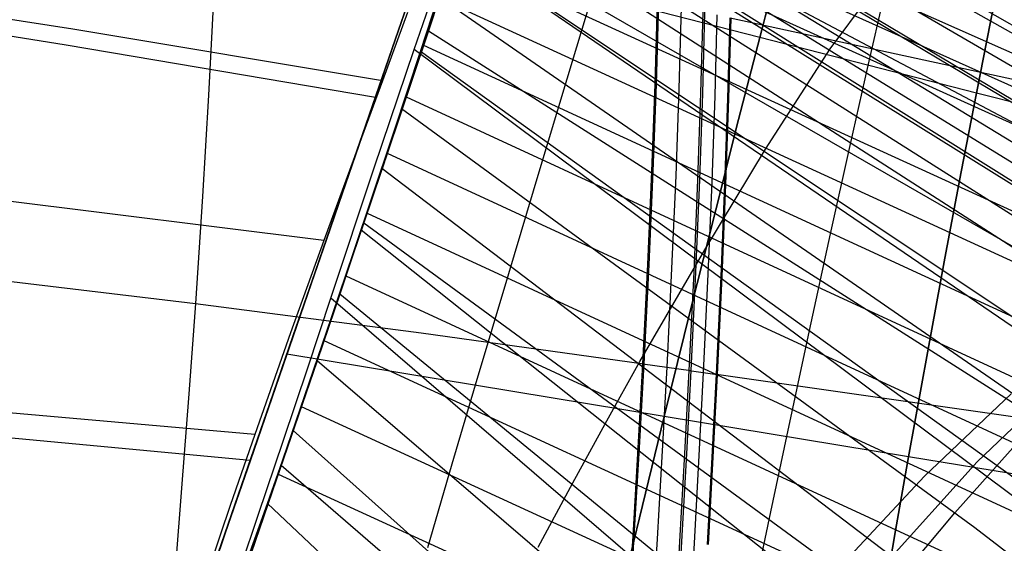
# Model space of a CAD drawing. Units: millimetres. Extents: x -250 to 250, y -79 to 60.
# Drawn here: x 73 to 87, y 27 to 34 of the extents above; entities that cross this region are included whole.
import ezdxf

# ---------------------------------------------------------------- set-up
doc = ezdxf.new("R2010")
doc.units = ezdxf.units.MM
doc.header["$MEASUREMENT"] = 0
doc.layers.add('Predefinito', color=7, linetype='Continuous', true_color=0x000000)

# ---------------------------------------------------------------- blocks, each defined once
blk = doc.blocks.new('Blocco 02')
at = {"layer": 'Predefinito'}
for p, q in [((78.066, 34.213, -94.931), (78.51, 35.5, -89.689)), ((78.066, 34.213, 94.931), (78.51, 35.5, 89.689)), ((78.51, 35.5, 89.689), (78.066, 34.213, 94.931)), ((78.51, 35.5, -89.689), (78.066, 34.213, -94.931)), ((83.427, 34.233, 86.464), (78.51, 35.5, 89.689)), ((83.427, 34.233, -86.464), (78.51, 35.5, -89.689)), ((86.826, 34.467, -79.314), (87.016, 35.416, -74.238)), ((86.826, 34.467, 79.314), (87.016, 35.416, 74.238)), ((87.016, 35.416, 74.238), (86.826, 34.467, 79.314)), ((87.016, 35.416, -74.238), (86.826, 34.467, -79.314)), ((78.443, 35.307, -73.847), (78.126, 34.386, -78.935)), ((78.443, 35.307, 73.847), (78.126, 34.386, 78.935)), ((83.427, 34.233, 86.464), (83.713, 35.333, 81.31)), ((83.427, 34.233, -86.464), (83.713, 35.333, -81.31)), ((83.713, 35.333, -81.31), (83.427, 34.233, -86.464)), ((83.713, 35.333, 81.31), (83.427, 34.233, 86.464)), ((77.971, 33.936, -81.254), (78.408, 35.206, -74.434)), ((77.971, 33.936, 81.254), (78.408, 35.206, 74.434)), ((75.386, 34.797, 101.3), (75.315, 33.387, 105.301)), ((75.386, 34.797, -101.3), (75.315, 33.387, -105.301)), ((80.963, 34.867, 88.074), (80.586, 33.619, 93.267)), ((80.963, 34.867, -88.074), (80.586, 33.619, -93.267)), ((85.267, 34.9, -80.312), (85.02, 33.824, -85.428)), ((85.267, 34.9, 80.312), (85.02, 33.824, 85.428)), ((81.888, 33.549, -97.8), (81.923, 34.758, -93.723)), ((81.888, 33.549, 97.8), (81.923, 34.758, 93.723)), ((81.936, 34.755, 93.715), (81.901, 33.547, 97.793)), ((81.936, 34.755, -93.715), (81.901, 33.547, -97.793)), ((82.269, 34.682, -93.524), (82.235, 33.48, -97.602)), ((82.269, 34.682, 93.524), (82.235, 33.48, 97.602)), ((70.92, 34.494, -86.866), (73.218, 34.128, -85.955)), ((70.92, 34.494, 86.866), (73.218, 34.128, 85.955)), ((82.562, 33.415, 97.416), (82.595, 34.612, 93.336)), ((82.562, 33.415, -97.416), (82.595, 34.612, -93.336)), ((82.616, 34.607, -93.324), (82.583, 33.411, -97.404)), ((82.616, 34.607, 93.324), (82.583, 33.411, 97.404)), ((82.797, 34.567, 93.221), (82.765, 33.375, 97.301)), ((82.797, 34.567, -93.221), (82.765, 33.375, -97.301)), ((82.96, 33.336, -97.19), (82.992, 34.525, -93.11)), ((82.96, 33.336, 97.19), (82.992, 34.525, 93.11)), ((83, 34.523, 93.105), (82.967, 33.335, 97.186)), ((83, 34.523, -93.105), (82.967, 33.335, -97.186)), ((82.992, 34.525, -93.11), (96.196, 31.657, -85.531)), ((82.992, 34.525, 93.11), (96.197, 31.657, 85.531)), ((78.126, 34.386, -78.935), (77.771, 33.356, -84.046)), ((78.126, 34.386, 78.935), (77.771, 33.356, 84.046)), ((86.618, 33.415, -84.393), (86.826, 34.467, -79.314)), ((86.618, 33.415, 84.393), (86.826, 34.467, 79.314)), ((86.826, 34.467, 79.314), (86.618, 33.415, 84.393)), ((86.826, 34.467, -79.314), (86.618, 33.415, -84.393)), ((77.581, 32.803, -100.131), (78.066, 34.213, -94.931)), ((77.581, 32.803, 100.131), (78.066, 34.213, 94.931)), ((78.066, 34.213, 94.931), (77.581, 32.803, 100.131)), ((78.066, 34.213, -94.931), (77.581, 32.803, -100.131)), ((83.116, 33.024, 91.607), (83.427, 34.233, 86.464)), ((83.116, 33.024, -91.607), (83.427, 34.233, -86.464)), ((83.427, 34.233, -86.464), (83.116, 33.024, -91.607)), ((83.427, 34.233, 86.464), (83.116, 33.024, 91.607)), ((86.618, 33.415, -84.393), (83.427, 34.233, -86.464)), ((86.618, 33.415, 84.393), (83.427, 34.233, 86.464)), ((73.218, 34.128, -85.955), (77.771, 33.356, -84.046)), ((73.218, 34.128, 85.955), (77.771, 33.356, 84.046)), ((77.465, 32.467, -88.107), (77.971, 33.936, -81.254)), ((77.465, 32.467, 88.107), (77.971, 33.936, 81.254)), ((85.02, 33.824, -85.428), (84.753, 32.641, -90.54)), ((85.02, 33.824, 85.428), (84.753, 32.641, 90.54)), ((80.586, 33.619, 93.267), (80.175, 32.251, 98.432)), ((80.586, 33.619, -93.267), (80.175, 32.251, -98.432)), ((81.84, 32.262, -101.843), (81.888, 33.549, -97.8)), ((81.84, 32.262, 101.843), (81.888, 33.549, 97.8)), ((81.901, 33.547, 97.793), (81.854, 32.259, 101.836)), ((81.901, 33.547, -97.793), (81.854, 32.259, -101.836)), ((82.235, 33.48, -97.602), (82.19, 32.199, -101.647)), ((82.235, 33.48, 97.602), (82.19, 32.199, 101.647)), ((75.315, 33.387, 105.301), (75.228, 31.894, 109.246)), ((75.315, 33.387, -105.301), (75.228, 31.894, -109.246)), ((77.771, 33.356, -84.046), (77.378, 32.214, -89.169)), ((77.771, 33.356, 84.046), (77.378, 32.214, 89.169)), ((82.517, 32.14, 101.463), (82.562, 33.415, 97.416)), ((82.517, 32.14, -101.463), (82.562, 33.415, -97.416)), ((82.583, 33.411, -97.404), (82.539, 32.136, -101.451)), ((82.583, 33.411, 97.404), (82.539, 32.136, 101.451)), ((82.765, 33.375, 97.301), (82.721, 32.103, 101.349)), ((82.765, 33.375, -97.301), (82.721, 32.103, -101.349)), ((82.916, 32.068, -101.24), (82.96, 33.336, -97.19)), ((82.916, 32.068, 101.24), (82.96, 33.336, 97.19)), ((82.967, 33.335, 97.186), (82.924, 32.067, 101.235)), ((82.967, 33.335, -97.186), (82.924, 32.067, -101.235)), ((86.394, 32.257, -89.474), (86.618, 33.415, -84.393)), ((86.394, 32.257, 89.474), (86.618, 33.415, 84.393)), ((86.618, 33.415, 84.393), (86.394, 32.257, 89.474)), ((86.618, 33.415, -84.393), (86.394, 32.257, -89.474)), ((90.841, 32.339, 81.681), (86.618, 33.415, 84.393)), ((90.841, 32.339, -81.681), (86.618, 33.415, -84.393)), ((82.78, 31.698, 96.736), (83.116, 33.024, 91.607)), ((82.78, 31.698, -96.736), (83.116, 33.024, -91.607)), ((83.116, 33.024, -91.607), (82.78, 31.698, -96.736)), ((83.116, 33.024, 91.607), (82.78, 31.698, 96.736)), ((77.049, 31.259, -105.277), (77.581, 32.803, -100.131)), ((77.049, 31.259, 105.277), (77.581, 32.803, 100.131)), ((77.581, 32.803, 100.131), (77.049, 31.259, 105.277)), ((77.581, 32.803, -100.131), (77.049, 31.259, -105.277)), ((77.523, 32.634, -100.719), (76.451, 29.521, -99.525)), ((77.523, 32.634, 100.719), (76.451, 29.521, 99.525)), ((84.753, 32.641, -90.54), (84.464, 31.342, -95.645)), ((84.753, 32.641, 90.54), (84.464, 31.342, 95.645)), ((76.883, 30.777, -94.97), (77.465, 32.467, -88.107)), ((76.883, 30.777, 94.97), (77.465, 32.467, 88.107)), ((77.378, 32.214, -89.169), (76.943, 30.95, -94.296)), ((77.378, 32.214, 89.169), (76.943, 30.95, 94.296)), ((80.175, 32.251, 98.432), (79.728, 30.752, 103.561)), ((80.175, 32.251, -98.432), (79.728, 30.752, -103.561)), ((81.78, 30.89, -105.852), (81.84, 32.262, -101.843)), ((81.78, 30.89, 105.852), (81.84, 32.262, 101.843)), ((81.854, 32.259, 101.836), (81.794, 30.888, 105.845)), ((81.854, 32.259, -101.836), (81.794, 30.888, -105.845)), ((82.19, 32.199, -101.647), (82.131, 30.833, -105.66)), ((82.19, 32.199, 101.647), (82.131, 30.833, 105.66)), ((86.153, 30.986, -94.555), (86.394, 32.257, -89.474)), ((86.153, 30.986, 94.555), (86.394, 32.257, 89.474)), ((86.394, 32.257, 89.474), (86.153, 30.986, 94.555)), ((86.394, 32.257, -89.474), (86.153, 30.986, -94.555)), ((82.461, 30.78, 105.479), (82.517, 32.14, 101.463)), ((82.461, 30.78, -105.479), (82.517, 32.14, -101.463)), ((82.539, 32.136, -101.451), (82.482, 30.777, -105.467)), ((82.539, 32.136, 101.451), (82.482, 30.777, 105.467)), ((82.721, 32.103, 101.349), (82.664, 30.747, 105.367)), ((82.721, 32.103, -101.349), (82.664, 30.747, -105.367)), ((82.86, 30.716, -105.26), (82.916, 32.068, -101.24)), ((82.86, 30.716, 105.26), (82.916, 32.068, 101.24)), ((82.924, 32.067, 101.235), (82.868, 30.715, 105.255)), ((82.924, 32.067, -101.235), (82.868, 30.715, -105.255)), ((75.228, 31.894, 109.246), (75.122, 30.315, 113.135)), ((75.228, 31.894, -109.246), (75.122, 30.315, -113.135)), ((82.415, 30.244, 101.847), (82.78, 31.698, 96.736)), ((82.415, 30.244, -101.847), (82.78, 31.698, -96.736)), ((82.78, 31.698, -96.736), (82.415, 30.244, -101.847)), ((82.78, 31.698, 96.736), (82.415, 30.244, 101.847)), ((84.464, 31.342, -95.645), (84.153, 29.917, -100.742)), ((84.464, 31.342, 95.645), (84.153, 29.917, 100.742)), ((76.468, 29.57, -110.356), (77.049, 31.259, -105.277)), ((76.468, 29.57, 110.356), (77.049, 31.259, 105.277)), ((77.049, 31.259, 105.277), (76.468, 29.57, 110.356)), ((77.049, 31.259, -105.277), (76.468, 29.57, -110.356)), ((76.943, 30.95, -94.296), (76.462, 29.552, -99.418)), ((76.943, 30.95, 94.296), (76.462, 29.552, 99.418)), ((81.707, 29.429, -109.829), (81.78, 30.89, -105.852)), ((81.707, 29.429, 109.829), (81.78, 30.89, 105.852)), ((81.794, 30.888, 105.845), (81.72, 29.427, 109.821)), ((81.794, 30.888, -105.845), (81.72, 29.427, -109.821)), ((85.895, 29.589, -99.637), (86.153, 30.986, -94.555)), ((85.895, 29.589, 99.637), (86.153, 30.986, 94.555)), ((86.153, 30.986, 94.555), (85.895, 29.589, 99.637)), ((86.153, 30.986, -94.555), (85.895, 29.589, -99.637)), ((76.561, 29.843, -98.399), (76.883, 30.777, -94.97)), ((76.561, 29.843, 98.399), (76.883, 30.777, 94.97)), ((79.728, 30.752, 103.561), (79.241, 29.112, 108.648)), ((79.728, 30.752, -103.561), (79.241, 29.112, -108.648)), ((82.131, 30.833, -105.66), (82.06, 29.378, -109.641)), ((82.131, 30.833, 105.66), (82.06, 29.378, 109.641)), ((82.391, 29.331, 109.465), (82.461, 30.78, 105.479)), ((82.391, 29.331, -109.465), (82.461, 30.78, -105.479)), ((82.482, 30.777, -105.467), (82.412, 29.328, -109.454)), ((82.482, 30.777, 105.467), (82.412, 29.328, 109.454)), ((82.664, 30.747, 105.367), (82.596, 29.302, 109.356)), ((82.664, 30.747, -105.367), (82.596, 29.302, -109.356)), ((71.75, 30.722, 114.655), (75.121, 30.315, 113.136)), ((71.75, 30.722, -114.655), (75.121, 30.315, -113.136)), ((82.792, 29.274, -109.252), (82.86, 30.716, -105.26)), ((82.792, 29.274, 109.252), (82.86, 30.716, 105.26)), ((82.868, 30.715, 105.255), (82.8, 29.273, 109.247)), ((82.868, 30.715, -105.255), (82.8, 29.273, -109.247)), ((75.122, 30.315, 113.135), (75.025, 28.987, 116.203)), ((75.122, 30.315, -113.135), (75.025, 28.987, -116.203)), ((75.121, 30.315, 113.136), (78.445, 29.883, 111.524)), ((75.121, 30.315, -113.136), (78.445, 29.883, -111.524)), ((82.022, 28.653, 106.934), (82.415, 30.244, 101.847)), ((82.022, 28.653, -106.934), (82.415, 30.244, -101.847)), ((82.415, 30.244, -101.847), (82.022, 28.653, -106.934)), ((82.415, 30.244, 101.847), (82.022, 28.653, 106.934)), ((78.445, 29.883, 111.524), (81.72, 29.427, 109.821)), ((78.445, 29.883, -111.524), (81.72, 29.427, -109.821)), ((84.153, 29.917, -100.742), (83.819, 28.356, -105.828)), ((84.153, 29.917, 100.742), (83.819, 28.356, 105.828)), ((76.217, 28.845, -101.821), (76.561, 29.843, -98.399)), ((76.217, 28.845, 101.821), (76.561, 29.843, 98.399)), ((76.056, 28.373, -113.658), (76.468, 29.57, -110.356)), ((76.056, 28.373, 113.658), (76.468, 29.57, 110.356)), ((76.468, 29.57, 110.356), (76.056, 28.373, 113.658)), ((76.468, 29.57, -110.356), (76.056, 28.373, -113.658)), ((82.022, 28.653, 106.934), (76.468, 29.57, 110.356)), ((82.022, 28.653, -106.934), (76.468, 29.57, -110.356)), ((85.619, 28.059, -104.719), (85.895, 29.589, -99.637)), ((85.619, 28.059, 104.719), (85.895, 29.589, 99.637)), ((85.895, 29.589, 99.637), (85.619, 28.059, 104.719)), ((85.895, 29.589, -99.637), (85.619, 28.059, -104.719)), ((76.462, 29.552, -99.418), (75.93, 28.007, -104.524)), ((76.462, 29.552, 99.418), (75.93, 28.007, 104.524)), ((81.638, 28.193, -112.984), (81.707, 29.429, -109.829)), ((81.638, 28.193, 112.984), (81.707, 29.429, 109.829)), ((81.72, 29.427, 109.821), (81.652, 28.191, 112.977)), ((81.72, 29.427, -109.821), (81.652, 28.191, -112.977)), ((81.707, 29.429, -109.829), (82.412, 29.328, -109.454)), ((81.707, 29.429, 109.829), (82.412, 29.328, 109.454)), ((82.06, 29.378, -109.641), (81.993, 28.147, -112.802)), ((82.06, 29.378, 109.641), (81.993, 28.147, 112.802)), ((82.326, 28.105, 112.63), (82.391, 29.331, 109.465)), ((82.326, 28.105, -112.63), (82.391, 29.331, -109.465)), ((82.412, 29.328, -109.454), (82.347, 28.102, -112.619)), ((82.412, 29.328, 109.454), (82.347, 28.102, 112.619)), ((82.391, 29.331, 109.465), (82.8, 29.273, 109.247)), ((82.391, 29.331, -109.465), (82.8, 29.273, -109.247)), ((82.596, 29.302, 109.356), (82.531, 28.079, 112.524)), ((82.596, 29.302, -109.356), (82.531, 28.079, -112.524)), ((82.729, 28.053, -112.423), (82.792, 29.274, -109.252)), ((82.729, 28.053, 112.423), (82.792, 29.274, 109.252)), ((82.792, 29.274, -109.252), (96.189, 27.366, -102.13)), ((82.792, 29.274, 109.252), (96.19, 27.365, 102.129)), ((82.8, 29.273, 109.247), (82.737, 28.052, 112.419)), ((82.8, 29.273, -109.247), (82.737, 28.052, -112.419)), ((75.025, 28.987, 116.203), (74.917, 27.596, 119.237)), ((75.025, 28.987, -116.203), (74.917, 27.596, -119.237)), ((79.241, 29.112, 108.648), (78.898, 27.95, 111.968)), ((79.241, 29.112, -108.648), (78.898, 27.95, -111.968)), ((66.835, 28.858, -107.699), (75.929, 28.007, -104.524)), ((66.835, 28.858, 107.699), (75.929, 28.007, 104.524)), ((75.85, 27.779, -105.237), (76.217, 28.845, -101.821)), ((75.85, 27.779, 105.237), (76.217, 28.845, 101.821)), ((81.747, 27.525, 110.269), (82.022, 28.653, 106.934)), ((81.747, 27.525, -110.269), (82.022, 28.653, -106.934)), ((82.022, 28.653, -106.934), (81.747, 27.525, -110.269)), ((82.022, 28.653, 106.934), (81.747, 27.525, 110.269)), ((85.619, 28.059, -104.719), (82.022, 28.653, -106.934)), ((85.619, 28.059, 104.719), (82.022, 28.653, 106.934)), ((75.619, 27.106, -116.923), (76.056, 28.373, -113.658)), ((75.619, 27.106, 116.923), (76.056, 28.373, 113.658)), ((76.056, 28.373, 113.658), (75.619, 27.106, 116.923)), ((76.056, 28.373, -113.658), (75.619, 27.106, -116.923)), ((83.819, 28.356, -105.828), (83.586, 27.25, -109.169)), ((83.819, 28.356, 105.828), (83.586, 27.25, 109.169)), ((81.562, 26.89, -116.121), (81.638, 28.193, -112.984)), ((81.562, 26.89, 116.121), (81.638, 28.193, 112.984)), ((81.652, 28.191, 112.977), (81.576, 26.889, 116.114)), ((81.652, 28.191, -112.977), (81.576, 26.889, -116.114)), ((81.993, 28.147, -112.802), (81.918, 26.85, -115.944)), ((81.993, 28.147, 112.802), (81.918, 26.85, 115.944)), ((75.93, 28.007, -104.524), (75.56, 26.934, -107.783)), ((75.93, 28.007, 104.524), (75.56, 26.934, 107.783)), ((82.253, 26.812, 115.779), (82.326, 28.105, 112.63)), ((82.253, 26.812, -115.779), (82.326, 28.105, -112.63)), ((82.347, 28.102, -112.619), (82.275, 26.809, -115.768)), ((82.347, 28.102, 112.619), (82.275, 26.809, 115.768)), ((82.531, 28.079, 112.524), (82.46, 26.788, 115.676)), ((82.531, 28.079, -112.524), (82.46, 26.788, -115.676)), ((82.658, 26.766, -115.578), (82.729, 28.053, -112.423)), ((82.658, 26.766, 115.578), (82.729, 28.053, 112.423)), ((82.737, 28.052, 112.419), (82.666, 26.765, 115.574)), ((82.737, 28.052, -112.419), (82.666, 26.765, -115.574)), ((85.427, 26.974, -108.064), (85.619, 28.059, -104.719)), ((85.427, 26.974, 108.064), (85.619, 28.059, 104.719)), ((85.619, 28.059, 104.719), (85.427, 26.974, 108.064)), ((85.619, 28.059, -104.719), (85.427, 26.974, -108.064)), ((90.366, 27.276, 101.795), (85.619, 28.059, 104.719)), ((90.366, 27.276, -101.795), (85.619, 28.059, -104.719)), ((78.898, 27.95, 111.968), (78.536, 26.718, 115.264)), ((78.898, 27.95, -111.968), (78.536, 26.718, -115.264)), ((75.458, 26.639, -108.646), (75.85, 27.779, -105.237)), ((75.458, 26.639, 108.646), (75.85, 27.779, 105.237)), ((74.917, 27.596, 119.237), (74.801, 26.137, 122.238)), ((74.917, 27.596, -119.237), (74.801, 26.137, -122.238)), ((81.456, 26.327, 113.59), (81.747, 27.525, 110.269)), ((81.456, 26.327, -113.59), (81.747, 27.525, -110.269)), ((81.747, 27.525, -110.269), (81.456, 26.327, -113.59)), ((81.747, 27.525, 110.269), (81.456, 26.327, 113.59)), ((83.586, 27.25, -109.169), (83.34, 26.074, -112.502)), ((83.586, 27.25, 109.169), (83.34, 26.074, 112.502)), ((75.157, 25.763, -120.151), (75.619, 27.106, -116.923)), ((75.157, 25.763, 120.151), (75.619, 27.106, 116.923)), ((75.619, 27.106, 116.923), (75.157, 25.763, 120.151)), ((75.619, 27.106, -116.923), (75.157, 25.763, -120.151)), ((85.226, 25.82, -111.407), (85.427, 26.974, -108.064)), ((85.226, 25.82, 111.407), (85.427, 26.974, 108.064)), ((85.427, 26.974, 108.064), (85.226, 25.82, 111.407)), ((85.427, 26.974, -108.064), (85.226, 25.82, -111.407)), ((75.56, 26.934, -107.783), (75.167, 25.791, -111.029)), ((75.56, 26.934, 107.783), (75.167, 25.791, 111.029)), ((81.479, 25.516, -119.24), (81.562, 26.89, -116.121)), ((81.479, 25.516, 119.24), (81.562, 26.89, 116.121)), ((81.576, 26.889, 116.114), (81.493, 25.514, 119.233)), ((81.576, 26.889, -116.114), (81.493, 25.514, -119.233)), ((81.918, 26.85, -115.944), (81.838, 25.48, -119.07)), ((81.918, 26.85, 115.944), (81.838, 25.48, 119.07)), ((82.174, 25.446, 118.911), (82.253, 26.812, 115.779)), ((82.174, 25.446, -118.911), (82.253, 26.812, -115.779)), ((82.275, 26.809, -115.768), (82.196, 25.444, -118.9)), ((82.275, 26.809, 115.768), (82.196, 25.444, 118.9)), ((82.46, 26.788, 115.676), (82.382, 25.425, 118.812)), ((82.46, 26.788, -115.676), (82.382, 25.425, -118.812))]:
    blk.add_line(p, q, dxfattribs=at)
blk = doc.blocks.new('Blocco 01')
at = {"layer": 'Predefinito'}
for p, q in [((94.645, 30.02, -83.675), (79.833, 38.464, -70.425)), ((94.645, 30.02, 83.675), (79.833, 38.464, 70.425)), ((94.648, 29.43, -86.312), (79.727, 38.127, -72.565)), ((94.648, 29.43, 86.312), (79.727, 38.127, 72.565)), ((94.658, 28.791, -89.024), (79.613, 37.76, -74.761)), ((94.658, 28.791, 89.024), (79.613, 37.76, 74.761)), ((94.675, 28.097, -91.817), (79.49, 37.361, -77.022)), ((94.675, 28.097, 91.817), (79.49, 37.361, 77.022)), ((79.572, 37.377, -58.17), (201.854, -17.124, -92.733)), ((79.572, 37.377, 58.17), (201.854, -17.124, 92.733)), ((94.687, 27.729, -93.247), (79.425, 37.148, -78.18)), ((94.687, 27.729, 93.247), (79.425, 37.148, 78.18)), ((79.436, 36.979, -61.591), (199.884, -17.147, -96.939)), ((79.436, 36.979, 61.591), (199.884, -17.147, 96.939)), ((79.357, 36.925, 79.357), (78.551, 34.336, 78.551)), ((79.357, 36.925, -79.357), (78.551, 34.336, -78.551)), ((94.701, 27.345, -94.701), (79.357, 36.925, -79.357)), ((94.701, 27.345, 94.701), (79.357, 36.925, 79.357)), ((79.263, 36.614, 80.947), (78.449, 34.029, 80.136)), ((79.263, 36.614, -80.947), (78.449, 34.029, -80.136)), ((94.722, 26.809, -96.668), (79.263, 36.614, -80.947)), ((94.722, 26.809, 96.668), (79.263, 36.614, 80.947)), ((79.283, 36.526, -65.086), (197.89, -17.165, -100.964)), ((79.283, 36.526, 65.086), (197.89, -17.165, 100.964)), ((79.162, 36.288, 82.554), (78.342, 33.709, 81.736)), ((79.162, 36.288, -82.554), (78.342, 33.709, -81.736)), ((94.744, 26.244, -98.671), (79.162, 36.288, -82.554)), ((94.744, 26.244, 98.671), (79.162, 36.288, 82.554)), ((78.527, 34.307, 85.405), (79.025, 35.852, 77.778)), ((78.527, 34.307, -85.405), (79.025, 35.852, -77.778)), ((78.941, 35.589, 85.823), (78.112, 33.025, 84.988)), ((78.941, 35.589, -85.823), (78.112, 33.025, -84.988)), ((78.941, 35.589, 85.823), (78.434, 34.028, 92.453)), ((78.941, 35.589, -85.823), (78.434, 34.028, -92.453)), ((78.434, 34.028, -92.453), (78.941, 35.589, -85.823)), ((78.434, 34.028, 92.453), (78.941, 35.589, 85.823)), ((94.793, 25.018, -102.781), (78.941, 35.589, -85.823)), ((94.793, 25.018, 102.781), (78.941, 35.589, 85.823)), ((78.48, 34.123, -79.656), (78.921, 35.445, -72.284)), ((78.48, 34.123, 79.656), (78.921, 35.445, 72.284)), ((78.921, 35.445, -72.284), (193.849, -17.191, -108.491)), ((78.921, 35.445, 72.284), (193.849, -17.191, 108.491)), ((84.462, 34.068, -83.152), (85.394, 35.314, -75.399)), ((84.462, 34.068, 83.152), (85.394, 35.314, 75.399)), ((78.449, 34.029, 80.136), (78.827, 35.162, 73.973)), ((78.449, 34.029, -80.136), (78.827, 35.162, -73.973)), ((78.697, 34.833, 89.138), (77.864, 32.286, 88.281)), ((78.697, 34.833, -89.138), (77.864, 32.286, -88.281)), ((94.846, 23.665, -107.005), (78.697, 34.833, -89.138)), ((94.846, 23.665, 107.005), (78.697, 34.833, 89.138)), ((78.711, 34.816, -75.95), (191.802, -17.203, -112.013)), ((78.711, 34.816, 75.95), (191.802, -17.203, 112.013)), ((78.016, 32.765, 92.011), (78.527, 34.307, 85.405)), ((78.016, 32.765, -92.011), (78.527, 34.307, -85.405)), ((77.946, 32.53, -87.215), (78.48, 34.123, -79.656)), ((77.946, 32.53, 87.215), (78.48, 34.123, 79.656)), ((78.48, 34.123, -79.656), (189.74, -17.215, -115.382)), ((78.48, 34.123, 79.656), (189.74, -17.215, 115.382)), ((83.514, 32.59, -90.716), (84.462, 34.068, -83.152)), ((83.514, 32.59, 90.716), (84.462, 34.068, 83.152)), ((78.434, 34.028, 92.453), (77.599, 31.503, 91.569)), ((78.434, 34.028, -92.453), (77.599, 31.503, -91.569)), ((77.864, 32.286, 88.281), (78.449, 34.029, 80.136)), ((77.864, 32.286, -88.281), (78.449, 34.029, -80.136)), ((78.434, 34.028, 92.453), (77.864, 32.307, 98.924)), ((78.434, 34.028, -92.453), (77.864, 32.307, -98.924)), ((77.864, 32.307, -98.924), (78.434, 34.028, -92.453)), ((77.864, 32.307, 98.924), (78.434, 34.028, 92.453)), ((94.898, 22.187, -111.294), (78.434, 34.028, -92.453)), ((94.898, 22.187, 111.294), (78.434, 34.028, 92.453)), ((78.225, 33.361, -83.415), (187.664, -17.229, -118.605)), ((78.225, 33.361, 83.415), (187.664, -17.229, 118.605)), ((78.156, 33.185, 95.721), (77.321, 30.683, 94.803)), ((78.156, 33.185, -95.721), (77.321, 30.683, -94.803)), ((86.591, 27.014, -105.715), (78.156, 33.185, -95.721)), ((86.591, 27.014, 105.715), (78.156, 33.185, 95.721)), ((77.447, 31.068, 98.445), (78.016, 32.765, 92.011)), ((77.447, 31.068, -98.445), (78.016, 32.765, -92.011)), ((77.334, 30.723, -94.648), (77.946, 32.53, -87.215)), ((77.334, 30.723, 94.648), (77.946, 32.53, 87.215)), ((77.946, 32.53, -87.215), (185.576, -17.247, -121.688)), ((77.946, 32.53, 87.215), (185.576, -17.247, 121.688)), ((82.617, 31.106, -97.242), (83.514, 32.59, -90.716)), ((82.617, 31.106, 97.242), (83.514, 32.59, 90.716)), ((77.864, 32.307, 98.924), (77.03, 29.83, 97.967)), ((77.864, 32.307, -98.924), (77.03, 29.83, -97.967)), ((77.864, 32.307, 98.924), (77.245, 30.453, 105.105)), ((77.864, 32.307, -98.924), (77.245, 30.453, -105.105)), ((77.245, 30.453, -105.105), (77.864, 32.307, -98.924)), ((77.245, 30.453, 105.105), (77.864, 32.307, 98.924)), ((77.321, 30.683, 94.803), (77.864, 32.286, 88.281)), ((77.321, 30.683, -94.803), (77.864, 32.286, -88.281)), ((86.484, 25.743, -109.496), (77.864, 32.307, -98.924)), ((86.484, 25.743, 109.496), (77.864, 32.307, 98.924)), ((77.647, 31.645, -90.986), (183.478, -17.271, -124.637)), ((77.647, 31.645, 90.986), (183.478, -17.271, 124.637)), ((77.561, 31.396, 102.051), (76.729, 28.945, 101.05)), ((77.561, 31.396, -102.051), (76.729, 28.945, -101.05)), ((86.375, 24.388, -113.245), (77.561, 31.396, -102.051)), ((86.375, 24.388, 113.245), (77.561, 31.396, 102.051)), ((76.83, 29.241, 104.581), (77.447, 31.068, 98.445)), ((76.83, 29.241, -104.581), (77.447, 31.068, -98.445)), ((81.665, 29.46, -103.586), (82.617, 31.106, -97.242)), ((81.665, 29.46, 103.586), (82.617, 31.106, 97.242)), ((77.011, 29.773, -98.168), (77.334, 30.723, -94.648)), ((77.011, 29.773, 98.168), (77.334, 30.723, 94.648)), ((77.334, 30.723, -94.648), (181.37, -17.302, -127.456)), ((77.334, 30.723, 94.648), (181.37, -17.302, 127.456)), ((76.729, 28.945, 101.05), (77.321, 30.683, 94.803)), ((76.729, 28.945, -101.05), (77.321, 30.683, -94.803)), ((77.245, 30.453, 105.105), (76.415, 28.028, 104.057)), ((77.245, 30.453, -105.105), (76.415, 28.028, -104.057)), ((77.245, 30.453, 105.105), (76.913, 29.472, 108.102)), ((77.245, 30.453, -105.105), (76.913, 29.472, -108.102)), ((76.913, 29.472, -108.102), (77.245, 30.453, -105.105)), ((76.913, 29.472, 108.102), (77.245, 30.453, 105.105)), ((83.277, 25.509, -113.041), (77.245, 30.453, -105.105)), ((83.277, 25.509, 113.041), (77.245, 30.453, 105.105)), ((76.679, 28.801, -101.536), (77.011, 29.773, -98.168)), ((76.679, 28.801, 101.536), (77.011, 29.773, 98.168)), ((77.011, 29.773, -98.168), (179.254, -17.342, -130.15)), ((77.011, 29.773, 98.168), (179.254, -17.342, 130.15)), ((76.913, 29.472, 108.102), (76.087, 27.07, 107.007)), ((76.913, 29.472, -108.102), (76.087, 27.07, -107.007)), ((76.913, 29.472, 108.102), (76.56, 28.446, 111.059)), ((76.913, 29.472, -108.102), (76.56, 28.446, -111.059)), ((76.56, 28.446, -111.059), (76.913, 29.472, -108.102)), ((76.56, 28.446, 111.059), (76.913, 29.472, 108.102)), ((83.097, 24.158, -116.529), (76.913, 29.472, -108.102)), ((83.097, 24.158, 116.529), (76.913, 29.472, 108.102)), ((81.175, 28.586, -106.643), (81.665, 29.46, -103.586)), ((81.175, 28.586, 106.643), (81.665, 29.46, 103.586)), ((76.5, 28.271, 107.554), (76.83, 29.241, 104.581)), ((76.5, 28.271, -107.554), (76.83, 29.241, -104.581)), ((76.415, 28.028, 104.057), (76.729, 28.945, 101.05)), ((76.415, 28.028, -104.057), (76.729, 28.945, -101.05)), ((76.339, 27.805, -104.759), (76.679, 28.801, -101.536)), ((76.339, 27.805, 104.759), (76.679, 28.801, 101.536)), ((76.679, 28.801, -101.536), (177.132, -17.392, -132.724)), ((76.679, 28.801, 101.536), (177.132, -17.392, 132.724)), ((86.3, 27.232, -105.371), (87.637, 28.739, -99.031)), ((86.3, 27.232, 105.371), (87.637, 28.739, 99.031)), ((80.677, 27.676, -109.62), (81.175, 28.586, -106.643)), ((80.677, 27.676, 109.62), (81.175, 28.586, 106.643)), ((76.56, 28.446, 111.059), (75.742, 26.065, 109.92)), ((76.56, 28.446, -111.059), (75.742, 26.065, -109.92)), ((76.56, 28.446, 111.059), (76.183, 27.373, 113.981)), ((76.56, 28.446, -111.059), (76.183, 27.373, -113.981)), ((76.183, 27.373, -113.981), (76.56, 28.446, -111.059)), ((76.183, 27.373, 113.981), (76.56, 28.446, 111.059)), ((81.332, 24.177, -117.799), (76.56, 28.446, -111.059)), ((81.332, 24.177, 117.799), (76.56, 28.446, 111.059)), ((76.151, 27.255, 110.49), (76.5, 28.271, 107.554)), ((76.151, 27.255, -110.49), (76.5, 28.271, -107.554)), ((76.087, 27.07, 107.007), (76.415, 28.028, 104.057)), ((76.087, 27.07, -107.007), (76.415, 28.028, -104.057)), ((75.987, 26.78, -107.867), (76.339, 27.805, -104.759)), ((75.987, 26.78, 107.867), (76.339, 27.805, 104.759)), ((76.339, 27.805, -104.759), (175.003, -17.455, -135.184)), ((76.339, 27.805, 104.759), (175.003, -17.455, 135.184)), ((80.166, 26.726, -112.535), (80.677, 27.676, -109.62)), ((80.166, 26.726, 112.535), (80.677, 27.676, 109.62)), ((76.183, 27.373, 113.981), (75.378, 25.007, 112.802)), ((76.183, 27.373, -113.981), (75.378, 25.007, -112.802)), ((75.781, 26.19, 113.392), (76.151, 27.255, 110.49)), ((75.781, 26.19, -113.392), (76.151, 27.255, -110.49)), ((76.183, 27.373, 113.981), (75.782, 26.25, 116.87)), ((76.183, 27.373, -113.981), (75.782, 26.25, -116.87)), ((75.782, 26.25, -116.87), (76.183, 27.373, -113.981)), ((75.782, 26.25, 116.87), (76.183, 27.373, 113.981)), ((81.093, 22.735, -121.169), (76.183, 27.373, -113.981)), ((81.093, 22.735, 121.169), (76.183, 27.373, 113.981)), ((85.618, 26.42, -108.435), (86.3, 27.232, -105.371)), ((85.618, 26.42, 108.435), (86.3, 27.232, 105.371)), ((75.742, 26.065, 109.92), (76.087, 27.07, 107.007)), ((75.742, 26.065, -109.92), (76.087, 27.07, -107.007)), ((94.95, 20.581, -115.606), (86.591, 27.014, -105.715)), ((94.95, 20.581, 115.606), (86.591, 27.014, 105.715))]:
    blk.add_line(p, q, dxfattribs=at)
blk = doc.blocks.new('FILE_STR_3D_02')
at = {"layer": 'Predefinito'}
blk.add_blockref('Blocco 01', (0, 0), dxfattribs=at)

msp = doc.modelspace()

# ---------------------------------------------------------------- linework, layer by layer
at = {"layer": 'Predefinito'}
for p, q in [((94.495, 30.231, -83.518), (79.935, 38.52, -70.681)), ((94.495, 30.231, 83.518), (79.935, 38.52, 70.681)), ((94.485, 28.933, -89.041), (79.661, 37.779, -75.116)), ((94.485, 28.933, 89.041), (79.661, 37.779, 75.116)), ((94.486, 27.506, -94.486), (79.373, 36.99, -79.373)), ((94.486, 27.506, 94.486), (79.373, 36.99, 79.373)), ((79.465, 37.062, -60.892), (111.756, 19.926, -85.844)), ((79.465, 37.062, 60.892), (111.756, 19.926, 85.844)), ((79.049, 35.829, -69.88), (108.044, 19.098, -95.413)), ((79.049, 35.829, 69.88), (108.044, 19.098, 95.413)), ((78.34, 34.057, -92.561), (78.882, 35.617, -85.965)), ((78.34, 34.057, 92.561), (78.882, 35.617, 85.965)), ((94.5, 24.955, -103.113), (78.882, 35.617, -85.965)), ((94.5, 24.955, 103.113), (78.882, 35.617, 85.965)), ((78.809, 35.109, -74.276), (78.55, 34.334, -78.55)), ((78.809, 35.109, 74.276), (78.55, 34.334, 78.55)), ((73.315, 34.355, -85.989), (71.013, 34.714, -86.9)), ((73.315, 34.355, 85.989), (71.013, 34.714, 86.9)), ((78.242, 34.602, -78.952), (77.874, 33.595, -84.083)), ((78.242, 34.602, 78.952), (77.874, 33.595, 84.083)), ((77.874, 33.595, -84.083), (73.315, 34.355, -85.989)), ((77.874, 33.595, 84.083), (73.315, 34.355, 85.989)), ((78.55, 34.334, -78.55), (78.104, 33.001, -85.112)), ((78.55, 34.334, 78.55), (78.104, 33.001, 85.112)), ((78.55, 34.334, -78.55), (104.206, 17.994, -104.206)), ((78.55, 34.334, 78.55), (104.206, 17.994, 104.206)), ((77.753, 32.315, -99.079), (78.34, 34.057, -92.561)), ((77.753, 32.315, 99.079), (78.34, 34.057, 92.561)), ((94.542, 21.962, -111.902), (78.34, 34.057, -92.561)), ((94.542, 21.962, 111.902), (78.34, 34.057, 92.561)), ((77.874, 33.595, -84.083), (77.462, 32.476, -89.232)), ((77.874, 33.595, 84.083), (77.462, 32.476, 89.232)), ((78.104, 33.001, -85.112), (77.599, 31.503, -91.581)), ((78.104, 33.001, 85.112), (77.599, 31.503, 91.581)), ((77.462, 32.476, -89.232), (77.011, 31.242, -94.385)), ((77.462, 32.476, 89.232), (77.011, 31.242, 94.385)), ((77.115, 30.395, -105.443), (77.753, 32.315, -99.079)), ((77.115, 30.395, 105.443), (77.753, 32.315, 99.079)), ((77.011, 31.242, -94.385), (70.171, 32.101, -97.037)), ((77.011, 31.242, 94.385), (70.171, 32.101, 97.037)), ((77.599, 31.503, -91.581), (77.025, 29.815, -98.019)), ((77.599, 31.503, 91.581), (77.025, 29.815, 98.019)), ((77.599, 31.503, -91.581), (84.571, 26.401, -99.932)), ((77.599, 31.503, 91.581), (84.571, 26.401, 99.932)), ((77.011, 31.242, -94.385), (76.523, 29.886, -99.526)), ((77.011, 31.242, 94.385), (76.523, 29.886, 99.526)), ((76.774, 29.37, -108.549), (77.115, 30.395, -105.443)), ((76.774, 29.37, 108.549), (77.115, 30.395, 105.443)), ((83.071, 25.27, -113.647), (77.115, 30.395, -105.443)), ((83.071, 25.27, 113.647), (77.115, 30.395, 105.443)), ((76.523, 29.886, -99.526), (75.995, 28.388, -104.654)), ((76.523, 29.886, 99.526), (75.995, 28.388, 104.654)), ((77.025, 29.815, -98.019), (76.713, 28.899, -101.202)), ((77.025, 29.815, 98.019), (76.713, 28.899, 101.202)), ((76.418, 28.303, -111.593), (76.774, 29.37, -108.549)), ((76.418, 28.303, 111.593), (76.774, 29.37, 108.549)), ((86.627, 27.983, -102.464), (88.092, 29.391, -96.081)), ((86.627, 27.983, 102.464), (88.092, 29.391, 96.081)), ((75.995, 28.388, -104.654), (66.892, 29.192, -107.813)), ((75.995, 28.388, 104.654), (66.892, 29.192, 107.813)), ((85.851, 27.773, -93.626), (87.13, 28.985, -87.13)), ((85.851, 27.773, 93.626), (87.13, 28.985, 87.13)), ((76.713, 28.899, -101.202), (76.383, 27.936, -104.341)), ((76.713, 28.899, 101.202), (76.383, 27.936, 104.341)), ((75.995, 28.388, -104.654), (75.633, 27.339, -107.942)), ((75.995, 28.388, 104.654), (75.633, 27.339, 107.942)), ((76.047, 27.199, -114.565), (76.418, 28.303, -111.593)), ((76.047, 27.199, 114.565), (76.418, 28.303, 111.593)), ((85.195, 26.397, -108.664), (86.627, 27.983, -102.464)), ((85.195, 26.397, 108.664), (86.627, 27.983, 102.464)), ((76.383, 27.936, -104.341), (76.038, 26.929, -107.422)), ((76.383, 27.936, 104.341), (76.038, 26.929, 107.422)), ((76.383, 27.936, -104.341), (83.587, 21.702, -114.272)), ((76.383, 27.936, 104.341), (83.587, 21.702, 114.272)), ((84.571, 26.401, -99.932), (85.851, 27.773, -93.626)), ((84.571, 26.401, 99.932), (85.851, 27.773, 93.626)), ((75.633, 27.339, -107.942), (75.251, 26.216, -111.221)), ((75.633, 27.339, 107.942), (75.251, 26.216, 111.221)), ((75.662, 26.061, -117.457), (76.047, 27.199, -114.565)), ((75.662, 26.061, 117.457), (76.047, 27.199, 114.565)), ((76.038, 26.929, -107.422), (75.677, 25.878, -110.436)), ((76.038, 26.929, 107.422), (75.677, 25.878, 110.436))]:
    msp.add_line(p, q, dxfattribs=at)

# ---------------------------------------------------------------- block references
for name in ['Blocco 02', 'FILE_STR_3D_02']:
    msp.add_blockref(name, (0, 0), dxfattribs=at)

doc.saveas('drawing.dxf')
